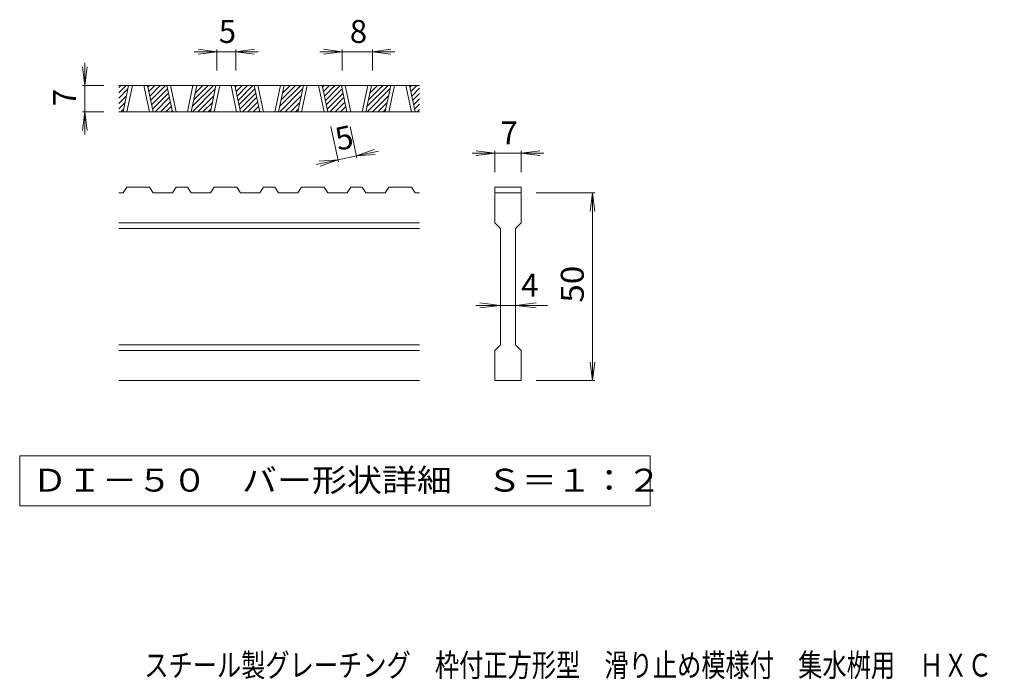
# Model space of a CAD drawing. Units: millimetres. Extents: x -1135 to 5995, y -1371 to 1342.
# Drawn here: x -1034 to 275, y -1371 to -493 of the extents above; entities that cross this region are included whole.
import ezdxf

# ---------------------------------------------------------------- set-up
doc = ezdxf.new("R2010")
doc.units = ezdxf.units.MM
doc.header["$LTSCALE"] = 10
for name, color, linetype in [('D-0_通り芯', 7, 'Continuous'), ('D-4_寸法', 7, 'Continuous'), ('F-5ﾚｲﾔ', 7, 'Continuous')]:
    doc.layers.add(name, color=color, linetype=linetype)
doc.styles.add('ＭＳ ゴシック', font='txt', dxfattribs={"height": 1})

msp = doc.modelspace()

# ---------------------------------------------------------------- linework, layer by layer
at = {"layer": 'D-0_通り芯', "color": 3, "linetype": 'Continuous', "lineweight": 9}
for p, q in [((-502.5, -580.8), (-902.5, -580.8)), ((-902.5, -583.4), (-899.9, -580.8)), ((-902.5, -590.5), (-892.8, -580.8)), ((-902.5, -597.6), (-890.3, -585.3)), ((-896.8, -615.8), (-889.3, -580.8)), ((-891.8, -615.8), (-884.3, -580.8)), ((-869.3, -580.8), (-861.8, -615.8)), ((-864.3, -580.8), (-856.8, -615.8)), ((-863.8, -583.1), (-861.5, -580.8)), ((-862.6, -588.9), (-854.5, -580.8)), ((-861.3, -594.7), (-847.4, -580.8)), ((-860.1, -600.5), (-840.3, -580.8)), ((-858.8, -606.4), (-837.8, -585.3)), ((-831.2, -615.8), (-838.7, -580.8)), ((-826.2, -615.8), (-833.7, -580.8)), ((-803.8, -580.8), (-811.2, -615.8)), ((-798.7, -580.8), (-806.2, -615.8)), ((-804.7, -608.8), (-776.7, -580.8)), ((-804.6, -615.8), (-774.1, -585.3)), ((-802.8, -599.8), (-783.7, -580.8)), ((-800.9, -590.8), (-790.8, -580.8)), ((-799, -581.8), (-797.9, -580.8)), ((-780.7, -615.8), (-773.2, -580.8)), ((-775.7, -615.8), (-768.2, -580.8)), ((-753.2, -580.8), (-745.7, -615.8)), ((-748.2, -580.8), (-740.7, -615.8)), ((-747.7, -583.1), (-745.4, -580.8)), ((-746.4, -588.9), (-738.3, -580.8)), ((-745.2, -594.7), (-731.3, -580.8)), ((-743.9, -600.5), (-724.2, -580.8)), ((-742.7, -606.4), (-721.6, -585.3)), ((-715.1, -615.8), (-722.6, -580.8)), ((-710.1, -615.8), (-717.6, -580.8)), ((-687.6, -580.8), (-695.1, -615.8)), ((-682.6, -580.8), (-690.1, -615.8)), ((-688.6, -608.8), (-660.5, -580.8)), ((-688.5, -615.8), (-658, -585.3)), ((-686.7, -599.8), (-667.6, -580.8)), ((-684.8, -590.8), (-674.7, -580.8)), ((-682.8, -581.8), (-681.8, -580.8)), ((-664.5, -615.8), (-657, -580.8)), ((-659.5, -615.8), (-652, -580.8)), ((-637, -580.8), (-629.5, -615.8)), ((-632, -580.8), (-624.5, -615.8)), ((-631.5, -583.1), (-629.3, -580.8)), ((-630.3, -588.9), (-622.2, -580.8)), ((-629.1, -594.7), (-615.1, -580.8)), ((-627.8, -600.5), (-608.1, -580.8)), ((-626.6, -606.4), (-605.5, -585.3)), ((-599, -615.8), (-606.5, -580.8)), ((-594, -615.8), (-601.5, -580.8)), ((-571.5, -580.8), (-579, -615.8)), ((-566.5, -580.8), (-574, -615.8)), ((-572.5, -608.8), (-544.4, -580.8)), ((-572.3, -615.8), (-541.9, -585.3)), ((-570.5, -599.8), (-551.5, -580.8)), ((-568.6, -590.8), (-558.6, -580.8)), ((-566.7, -581.8), (-565.6, -580.8)), ((-548.4, -615.8), (-540.9, -580.8)), ((-543.4, -615.8), (-535.9, -580.8)), ((-520.9, -580.8), (-513.4, -615.8)), ((-515.9, -580.8), (-508.4, -615.8)), ((-515.4, -583.1), (-513.1, -580.8)), ((-514.2, -588.9), (-506.1, -580.8)), ((-512.9, -594.7), (-502.5, -584.3)), ((-902.5, -604.6), (-892.2, -594.3)), ((-857.6, -612.2), (-836.5, -591.1)), ((-854.1, -615.8), (-835.3, -596.9)), ((-797.5, -615.8), (-776.1, -594.3)), ((-741.4, -612.2), (-720.4, -591.1)), ((-738, -615.8), (-719.1, -596.9)), ((-681.4, -615.8), (-659.9, -594.3)), ((-625.3, -612.2), (-604.3, -591.1)), ((-621.8, -615.8), (-603, -596.9)), ((-565.3, -615.8), (-543.8, -594.3)), ((-511.7, -600.5), (-502.5, -591.4)), ((-510.4, -606.4), (-502.5, -598.5)), ((-902.5, -611.7), (-894.1, -603.3)), ((-899.5, -615.8), (-896, -612.3)), ((-847, -615.8), (-834, -602.8)), ((-840, -615.8), (-832.8, -608.6)), ((-832.9, -615.8), (-831.5, -614.4)), ((-790.5, -615.8), (-778, -603.3)), ((-783.4, -615.8), (-779.9, -612.3)), ((-730.9, -615.8), (-717.9, -602.8)), ((-723.8, -615.8), (-716.6, -608.6)), ((-716.8, -615.8), (-715.4, -614.4)), ((-674.3, -615.8), (-661.9, -603.3)), ((-667.3, -615.8), (-663.8, -612.3)), ((-614.8, -615.8), (-601.8, -602.8)), ((-607.7, -615.8), (-600.5, -608.6)), ((-600.6, -615.8), (-599.3, -614.4)), ((-558.2, -615.8), (-545.7, -603.3)), ((-551.1, -615.8), (-547.6, -612.3)), ((-509.2, -612.2), (-502.5, -605.5)), ((-505.7, -615.8), (-502.5, -612.6)), ((-502.5, -615.8), (-902.5, -615.8)), ((-896.7, -723.3), (-891.7, -715.8)), ((-861.7, -715.8), (-891.7, -715.8)), ((-861.7, -715.8), (-856.7, -723.3)), ((-831.2, -723.3), (-826.2, -715.8)), ((-811.2, -715.8), (-826.2, -715.8)), ((-811.2, -715.8), (-806.1, -723.3)), ((-780.6, -723.3), (-775.6, -715.8)), ((-745.6, -715.8), (-775.6, -715.8)), ((-745.6, -715.8), (-740.6, -723.3)), ((-715, -723.3), (-710, -715.8)), ((-695, -715.8), (-710, -715.8)), ((-695, -715.8), (-690, -723.3)), ((-664.4, -723.3), (-659.4, -715.8)), ((-629.5, -715.8), (-659.4, -715.8)), ((-629.5, -715.8), (-624.5, -723.3)), ((-598.9, -723.3), (-593.9, -715.8)), ((-578.9, -715.8), (-593.9, -715.8)), ((-578.9, -715.8), (-573.9, -723.3)), ((-548.3, -723.3), (-543.3, -715.8)), ((-513.3, -715.8), (-543.3, -715.8)), ((-513.3, -715.8), (-508.3, -723.3)), ((-402.5, -715.8), (-402.5, -723.3)), ((-402.5, -715.8), (-367.5, -715.8)), ((-367.5, -715.8), (-367.5, -723.3)), ((-896.7, -723.3), (-902.5, -723.3)), ((-831.2, -723.3), (-856.7, -723.3)), ((-780.6, -723.3), (-806.1, -723.3)), ((-715, -723.3), (-740.6, -723.3)), ((-664.4, -723.3), (-690, -723.3)), ((-598.9, -723.3), (-624.5, -723.3)), ((-548.3, -723.3), (-573.9, -723.3)), ((-502.5, -723.3), (-508.3, -723.3)), ((-402.5, -723.3), (-367.5, -723.3)), ((-402.5, -763.3), (-402.5, -723.3)), ((-367.5, -723.3), (-367.5, -763.3)), ((-502.5, -763.3), (-902.5, -763.3)), ((-502.5, -770.8), (-902.5, -770.8)), ((-402.5, -763.3), (-395, -770.8)), ((-395, -925.8), (-395, -770.8)), ((-375, -770.8), (-367.5, -763.3)), ((-375, -770.8), (-375, -925.8)), ((-502.5, -925.8), (-902.5, -925.8)), ((-402.5, -933.3), (-395, -925.8)), ((-375, -925.8), (-367.5, -933.3)), ((-502.5, -933.3), (-902.5, -933.3)), ((-402.5, -973.3), (-402.5, -933.3)), ((-367.5, -933.3), (-367.5, -973.3)), ((-502.5, -973.3), (-902.5, -973.3)), ((-367.5, -973.3), (-402.5, -973.3))]:
    msp.add_line(p, q, dxfattribs=at)
at = {"layer": 'D-0_通り芯', "color": 7, "linetype": 'Continuous', "lineweight": 9}
for p, q in [((-1034.2, -1073.3), (-1034.2, -1139.7)), ((-195.9, -1073.3), (-1034.2, -1073.3)), ((-195.9, -1139.7), (-195.9, -1073.3)), ((-1034.2, -1139.7), (-195.9, -1139.7))]:
    msp.add_line(p, q, dxfattribs=at)
at = {"layer": 'D-4_寸法', "color": 7, "linetype": 'Continuous', "lineweight": 9}
for p, q in [((-772, -535.8), (-802, -535.8)), ((-772, -535.8), (-796.8, -532.5)), ((-772, -535.8), (-796.8, -539)), ((-772, -532.8), (-772, -560.8)), ((-747, -535.8), (-772, -535.8)), ((-747, -535.8), (-722.2, -532.5)), ((-747, -532.8), (-747, -560.8)), ((-747, -535.8), (-722.2, -539)), ((-747, -535.8), (-717, -535.8)), ((-605.3, -535.8), (-635.3, -535.8)), ((-605.3, -535.8), (-630.1, -532.5)), ((-605.3, -535.8), (-630.1, -539)), ((-605.3, -532.8), (-605.3, -560.8)), ((-565.3, -535.8), (-605.3, -535.8)), ((-565.3, -535.8), (-540.5, -532.5)), ((-565.3, -532.8), (-565.3, -560.8)), ((-565.3, -535.8), (-540.5, -539)), ((-565.3, -535.8), (-535.3, -535.8)), ((-947.5, -580.8), (-950.8, -556)), ((-947.5, -580.8), (-947.5, -550.8)), ((-947.5, -580.8), (-944.3, -556)), ((-950.5, -580.8), (-922.5, -580.8)), ((-947.5, -580.8), (-947.5, -615.8)), ((-947.5, -615.8), (-950.8, -640.6)), ((-950.5, -615.8), (-922.5, -615.8)), ((-947.5, -615.8), (-944.3, -640.6)), ((-947.5, -615.8), (-947.5, -645.8)), ((-610.3, -682.4), (-620.4, -635.1)), ((-585.8, -677.2), (-594.8, -635.1)), ((-586.5, -674.3), (-562.9, -665.9)), ((-402.5, -670.8), (-427.3, -667.5)), ((-367.5, -670.8), (-342.7, -667.5)), ((-610.9, -679.5), (-640.2, -685.8)), ((-610.9, -679.5), (-635.8, -681.5)), ((-610.9, -679.5), (-634.5, -687.9)), ((-586.5, -674.3), (-610.9, -679.5)), ((-586.5, -674.3), (-557.1, -668)), ((-586.5, -674.3), (-561.5, -672.3)), ((-402.5, -670.8), (-432.5, -670.8)), ((-402.5, -670.8), (-427.3, -674)), ((-402.5, -667.8), (-402.5, -695.8)), ((-367.5, -670.8), (-402.5, -670.8)), ((-367.5, -667.8), (-367.5, -695.8)), ((-367.5, -670.8), (-342.7, -674)), ((-367.5, -670.8), (-337.5, -670.8)), ((-269.5, -723.3), (-347.5, -723.3)), ((-272.5, -723.3), (-275.8, -748.1)), ((-272.5, -723.3), (-269.3, -748.1)), ((-272.5, -973.3), (-272.5, -723.3)), ((-395, -873.3), (-427.5, -873.3)), ((-395, -873.3), (-422.3, -870)), ((-395, -873.3), (-422.3, -876.5)), ((-375, -873.3), (-395, -873.3)), ((-375, -873.3), (-347.7, -870)), ((-375, -873.3), (-347.7, -876.5)), ((-375, -873.3), (-332.5, -873.3)), ((-272.5, -973.3), (-275.8, -948.5)), ((-272.5, -973.3), (-269.3, -948.5)), ((-269.5, -973.3), (-347.5, -973.3))]:
    msp.add_line(p, q, dxfattribs=at)

# ---------------------------------------------------------------- texts
at = {"layer": 'D-0_通り芯', "color": 2, "linetype": 'Continuous', "lineweight": 9, "style": 'ＭＳ ゴシック', "width": 1.118056}
msp.add_text('ＤＩ－５０\u3000バー形状詳細\u3000Ｓ＝１：２', height=30.48, dxfattribs=at).set_placement((-1017.5, -1120.9))
at = {"layer": 'D-4_寸法', "color": 2, "linetype": 'Continuous', "lineweight": 211, "style": 'ＭＳ ゴシック'}
for s, p in [('5', (-769.5, -524.1)), ('8', (-595.3, -524.1)), ('7', (-395, -659.1)), ('4', (-367.5, -861.6))]:
    msp.add_text(s, height=30.5, dxfattribs=at).set_placement(p)
for s, rotation, p in [('7', 90, (-959.2, -608.3)), ('5', 12.0789, (-610.9, -667.6))]:
    msp.add_text(s, height=30.5, rotation=rotation, dxfattribs=at).set_placement(p)
at = {"layer": 'D-4_寸法', "color": 2, "linetype": 'Continuous', "lineweight": 211, "style": 'ＭＳ ゴシック', "width": 1.0625}
msp.add_text('50', height=30.48, rotation=90, dxfattribs=at).set_placement((-284.2, -869.5))
at = {"layer": 'F-5ﾚｲﾔ', "color": 2, "linetype": 'Continuous', "lineweight": 9, "style": 'ＭＳ ゴシック', "width": 0.774375}
msp.add_text('スチール製グレーチング\u3000枠付正方形型\u3000滑り止め模様付\u3000集水桝用\u3000ＨＸＣ\u3000９９５０', height=30.48, dxfattribs=at).set_placement((-868.5, -1366.9))

doc.saveas('drawing.dxf')
